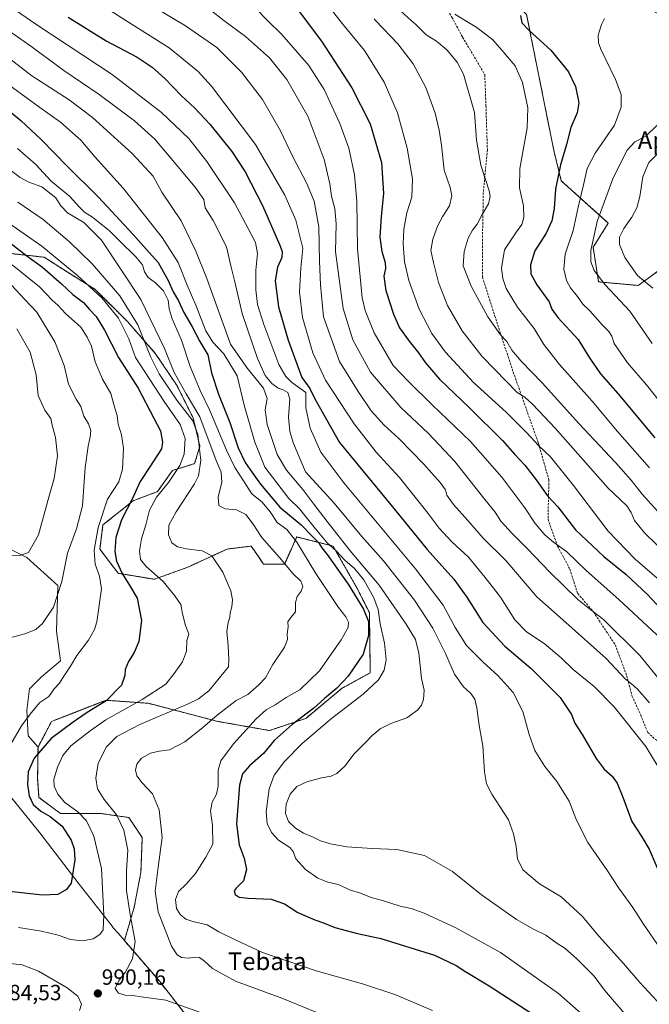
# Model space of a CAD drawing. Units: metres. Extents: x 593457 to 596893, y 4754516 to 4756876.
# Drawn here: x 594025 to 594311, y 4755055 to 4755502 of the extents above; entities that cross this region are included whole.
import ezdxf
from ezdxf.enums import TextEntityAlignment as Align

# ---------------------------------------------------------------- set-up
doc = ezdxf.new("R2010")
doc.units = ezdxf.units.M
doc.header["$MEASUREMENT"] = 0
doc.linetypes.add('TRAZOS', pattern=[0.75, 0.5, -0.25])
doc.linetypes.add('TRAZOSX2', pattern=[1.5, 1, -0.5])
for name, color, linetype, lineweight in [('Arbolado forestal', 92, 'TRAZOS', 0), ('Arbolado forestal CxS', 92, 'Continuous', 0), ('Carátula', 7, 'Continuous', 5), ('Curva de nivel maestra', 36, 'Continuous', 30), ('Curva de nivel normal', 36, 'Continuous', 0), ('Entidad de ámbito territorial', 19, 'Continuous', 0), ('Entidad de ámbito territorial CxS', 92, 'Continuous', 0), ('Municipio', 9, 'Continuous', 13), ('Municipio CxS', 142, 'Continuous', 0), ('Pastizal CxS', 92, 'Continuous', 0), ('Prado', 92, 'Continuous', 0), ('Prado CxS', 92, 'Continuous', 0), ('Punto de cota en terreno', 7, 'Continuous', 0), ('Rótulo de punto de cota en terreno', 19, 'Continuous', 0), ('Senda', 19, 'TRAZOSX2', 0), ('Texto cartográfico', 19, 'Continuous', 0)]:
    doc.layers.add(name, color=color, linetype=linetype, lineweight=lineweight)
doc.styles.add('Arial', font='txt', dxfattribs={"height": 0.2})

# ---------------------------------------------------------------- blocks, each defined once
blk = doc.blocks.new('*U150')
at = {"layer": 'Arbolado forestal CxS', "color": 92, "linetype": 'Continuous', "lineweight": 0}
for points in [[(594323.81, 4755500.17, 889.73), (594299.84, 4755512.27, 895.67), (594290.23, 4755515.16, 896.96), (594277.99, 4755518.83, 898.11), (594274.36, 4755518.4, 898.28), (594268.7, 4755517.73, 898.56), (594245.22, 4755514.46, 900.68), (594255.14, 4755504.29, 899.31), (594267.5, 4755442.48, 901.1), (594270.89, 4755428.7, 899.05), (594292.22, 4755409.52, 887.33), (594285.35, 4755398.53, 889.35), (594287.82, 4755382.82, 890.12), (594305.85, 4755381.18, 885.71), (594309.58, 4755383.92, 884.25), (594322.23, 4755393.2, 879.74)], [(594108.27, 4755039.92, 991.79), (594088.82, 4755064.89, 988.48), (594072.63, 4755083.63, 991.97), (594077.08, 4755098.77, 988.85), (594080.13, 4755114.59, 986.86), (594080.74, 4755130.42, 987.2), (594074.65, 4755139.55, 988.53), (594061.87, 4755141.38, 991.71), (594043.6, 4755141.38, 997.32), (594033.86, 4755148.68, 998.22), (594033.26, 4755157.21, 997.72), (594033.44, 4755171.5, 1000.36), (594039.57, 4755183.17, 1002.33), (594051.79, 4755187.92, 1000.84), (594061.53, 4755191.71, 1000.24), (594064.3, 4755192.79, 1000.12), (594083.52, 4755191.41, 993.1), (594115.11, 4755183.17, 983.77), (594138.46, 4755179.05, 976.59), (594154.94, 4755184.55, 973.88), (594171.42, 4755198.28, 973.84), (594184.23, 4755205.3, 971.79), (594183.79, 4755232.62, 973.49), (594178.29, 4755243.6, 973.06), (594167.31, 4755262.83, 968.7), (594150.82, 4755266.95, 979.55), (594149.7, 4755264.42, 980.46), (594148.43, 4755261.57, 981.51), (594145.33, 4755254.59, 984.69), (594135.72, 4755254.59, 987.35), (594133.43, 4755258.02, 987.52), (594130.22, 4755262.83, 986.96), (594119.23, 4755261.46, 988.74), (594101.38, 4755253.22, 992.81), (594086.27, 4755247.72, 995.59), (594069.79, 4755250.47, 1000.64), (594061.55, 4755261.46, 1003.79), (594062.92, 4755272.45, 1003.63), (594076.66, 4755283.43, 998.87), (594087.65, 4755287.55, 995.17), (594094.51, 4755297.17, 995.61), (594104.48, 4755300.26, 991.61), (594106.92, 4755308.17, 989.74), (594103.87, 4755320.96, 988.41), (594096.57, 4755335.57, 986.14), (594086.83, 4755350.18, 987.7), (594074.05, 4755364.79, 992.71), (594059.44, 4755379.4, 994.21), (594046.65, 4755387.31, 996.17), (594036.3, 4755394.01, 997.17), (594019.87, 4755395.83, 1002.66)]]:
    blk.add_polyline3d(points, dxfattribs=at)
blk = doc.blocks.new('*U239')
at = {"layer": 'Curva de nivel maestra', "color": 36, "linetype": 'Continuous', "lineweight": 30}
blk.add_polyline3d([(594014.28, 4755465.31, 975), (594025.69, 4755456.16, 975), (594034.91, 4755447.42, 975), (594046.75, 4755435.18, 975), (594060.68, 4755421.45, 975), (594076.68, 4755404.38, 975), (594082.71, 4755397.52, 975), (594087.93, 4755391.67, 975), (594092.51, 4755383.4, 975), (594094.76, 4755378.29, 975), (594097.22, 4755374.16, 975), (594099.64, 4755368.9, 975), (594103.18, 4755362.68, 975), (594106.88, 4755355.7, 975), (594110.44, 4755349.74, 975), (594112.18, 4755341.5, 975), (594115.38, 4755331.75, 975), (594120.55, 4755319, 975), (594124.21, 4755307.49, 975), (594127.4, 4755300.79, 975), (594130.69, 4755296.29, 975), (594134.36, 4755290.9, 975), (594143.13, 4755280.44, 975), (594152.89, 4755272.42, 975), (594158.2, 4755267.06, 975), (594160.71, 4755264.41, 975), (594162.27, 4755261.97, 975), (594164.71, 4755259, 975), (594174.25, 4755245.55, 975), (594181.08, 4755234.11, 975), (594183.34, 4755228.53, 975), (594183.48, 4755222.23, 975), (594181.01, 4755213.77, 975), (594174.15, 4755203.77, 975), (594169, 4755198.23, 975), (594163.49, 4755193.6, 975), (594158.56, 4755189.25, 975), (594148.7, 4755181.78, 975), (594140.68, 4755174.54, 975), (594135.79, 4755168.57, 975), (594129.37, 4755163, 975), (594126.24, 4755159.35, 975), (594124.84, 4755154.31, 975), (594123.54, 4755136.75, 975), (594124.68, 4755127.2, 975), (594126.99, 4755121.07, 975), (594127.99, 4755115.92, 975), (594126.73, 4755110.81, 975), (594123.42, 4755107.53, 975), (594122.38, 4755106.21, 975), (594122.84, 4755104.56, 975), (594124.7, 4755103.33, 975), (594128.78, 4755102.87, 975), (594139.29, 4755102.39, 975), (594145.36, 4755100.38, 975), (594151.38, 4755096.42, 975), (594159.03, 4755093.01, 975), (594162.98, 4755091.69, 975), (594168.07, 4755089.65, 975), (594178.48, 4755086.91, 975), (594189.02, 4755084.59, 975), (594213.42, 4755077.1, 975), (594223.19, 4755072.37, 975), (594227.06, 4755069.76, 975), (594238.22, 4755063.03, 975), (594263.18, 4755046.96, 975)], dxfattribs=at)
blk = doc.blocks.new('*U241')
at = {"layer": 'Curva de nivel maestra', "color": 36, "linetype": 'Continuous', "lineweight": 30}
blk.add_polyline3d([(594021.03, 4755400.42, 1000), (594028.4, 4755394.67, 1000), (594035.51, 4755389.49, 1000), (594044.17, 4755381.97, 1000), (594049.18, 4755377.09, 1000), (594054.05, 4755373.48, 1000), (594056.8, 4755370.32, 1000), (594059.79, 4755367.07, 1000), (594063.67, 4755360.94, 1000), (594069.95, 4755348.53, 1000), (594078.89, 4755334.48, 1000), (594085.96, 4755320.87, 1000), (594089.06, 4755315.16, 1000), (594089.95, 4755310.01, 1000), (594089.51, 4755306.99, 1000), (594084.23, 4755298.83, 1000), (594079.73, 4755292.11, 1000), (594076.15, 4755284.11, 1000), (594071.38, 4755274.77, 1000), (594068.79, 4755266.67, 1000), (594068.3, 4755260.38, 1000), (594069.11, 4755256.02, 1000), (594071.66, 4755250.44, 1000), (594075.12, 4755244.77, 1000), (594078.42, 4755239.17, 1000), (594080.38, 4755229.03, 1000), (594079.21, 4755219.5, 1000), (594077.1, 4755214.44, 1000), (594074.52, 4755210.44, 1000), (594072.95, 4755206.77, 1000), (594072.83, 4755204.11, 1000), (594071.26, 4755199.7, 1000), (594064.36, 4755192.58, 1000), (594055.74, 4755187.21, 1000), (594049.41, 4755182.87, 1000), (594039.41, 4755175.44, 1000), (594031.74, 4755166.48, 1000), (594029.02, 4755160.31, 1000), (594028.67, 4755154.54, 1000), (594029.44, 4755149.35, 1000), (594031.18, 4755145.47, 1000), (594034.74, 4755142.36, 1000), (594039.03, 4755140, 1000), (594044.34, 4755135.64, 1000), (594048.51, 4755129.28, 1000), (594049.92, 4755125.27, 1000), (594050.16, 4755120.38, 1000), (594048.48, 4755109.67, 1000), (594046.41, 4755106.83, 1000), (594042.41, 4755104.62, 1000), (594035.41, 4755104.21, 1000), (594020.57, 4755106, 1000)], dxfattribs=at)
blk = doc.blocks.new('5PATER')
at = {"layer": 'Carátula', "linetype": 'Continuous', "lineweight": 5}
h = blk.add_hatch(color=250, dxfattribs=at)
edge = h.paths.add_edge_path()
edge.add_ellipse((0, 0.01), major_axis=(-1.33, -1.34), ratio=0.999422, start_angle=0, end_angle=360)

msp = doc.modelspace()

# ---------------------------------------------------------------- linework, layer by layer
at = {"layer": 'Arbolado forestal', "color": 92, "linetype": 'TRAZOS', "lineweight": 0}
for points in [[(594255.14, 4755504.29, 899.31), (594267.5, 4755442.48, 901.1), (594270.89, 4755428.7, 899.05), (594292.22, 4755409.52, 887.33), (594285.35, 4755398.53, 889.35), (594287.82, 4755382.82, 890.12), (594305.84, 4755381.18, 885.71), (594309.58, 4755383.92, 884.25), (594322.23, 4755393.2, 879.74)], [(594033.44, 4755171.5, 1000.36), (594039.57, 4755183.17, 1002.33), (594051.79, 4755187.93, 1000.84), (594061.52, 4755191.71, 1000.24), (594064.3, 4755192.79, 1000.12), (594083.52, 4755191.41, 993.1), (594115.11, 4755183.17, 983.77), (594138.46, 4755179.05, 976.59), (594154.94, 4755184.55, 973.88), (594171.42, 4755198.28, 973.84), (594184.23, 4755205.3, 971.79), (594183.79, 4755232.62, 973.49), (594178.29, 4755243.6, 973.06), (594167.31, 4755262.83, 968.7), (594150.82, 4755266.95, 979.55), (594149.7, 4755264.42, 980.46), (594148.43, 4755261.57, 981.51), (594145.33, 4755254.59, 984.69), (594135.72, 4755254.59, 987.35), (594133.43, 4755258.02, 987.52), (594130.22, 4755262.83, 986.96), (594119.23, 4755261.46, 988.74), (594101.38, 4755253.22, 992.81), (594086.27, 4755247.72, 995.59), (594069.79, 4755250.47, 1000.64), (594061.55, 4755261.46, 1003.79), (594062.92, 4755272.45, 1003.63), (594076.66, 4755283.43, 998.87), (594087.64, 4755287.55, 995.17), (594094.51, 4755297.17, 995.61), (594104.48, 4755300.26, 991.61), (594106.92, 4755308.17, 989.74), (594103.87, 4755320.96, 988.41), (594096.57, 4755335.57, 986.14), (594086.83, 4755350.18, 987.7), (594074.05, 4755364.79, 992.71), (594059.43, 4755379.4, 994.21), (594046.65, 4755387.31, 996.17), (594036.3, 4755394.01, 997.17), (594019.87, 4755395.83, 1002.66)], [(594159.64, 4754979.02, 1006.82), (594142.34, 4754998.03, 1005.45), (594134.31, 4755008.6, 1001.57), (594125.35, 4755020.37, 996.64), (594108.27, 4755039.92, 991.79), (594088.82, 4755064.89, 988.48), (594072.63, 4755083.63, 991.97), (594077.08, 4755098.77, 988.85), (594080.13, 4755114.59, 986.86), (594080.74, 4755130.42, 987.2), (594074.65, 4755139.55, 988.53), (594061.87, 4755141.38, 991.71), (594043.6, 4755141.38, 997.32), (594033.86, 4755148.68, 998.22), (594033.26, 4755157.21, 997.72), (594033.44, 4755171.5, 1000.36)]]:
    msp.add_polyline3d(points, dxfattribs=at)
at = {"layer": 'Curva de nivel maestra', "color": 36, "linetype": 'Continuous', "lineweight": 30}
for points in [[(594047.13, 4755503.06, 950), (594064.3, 4755492.34, 950), (594078.51, 4755484.8, 950), (594085.25, 4755480.31, 950), (594090.94, 4755475.16, 950), (594098.55, 4755467.31, 950), (594104.51, 4755461.81, 950), (594111.41, 4755454.44, 950), (594121.38, 4755442.08, 950), (594127.45, 4755432.77, 950), (594135.26, 4755417.44, 950), (594143.09, 4755399.74, 950), (594144.17, 4755396.67, 950), (594144.12, 4755393.82, 950), (594142.09, 4755389.47, 950), (594141.04, 4755383.29, 950), (594142.53, 4755371.44, 950), (594146.97, 4755356.37, 950), (594153.2, 4755339.46, 950), (594156.82, 4755334.42, 950), (594159.12, 4755329.71, 950), (594170.21, 4755309.91, 950), (594195.67, 4755279.04, 950), (594210.04, 4755261.28, 950), (594222.06, 4755247.72, 950), (594228.05, 4755239.64, 950), (594235.26, 4755228.19, 950), (594245.34, 4755217.34, 950), (594257.17, 4755207.19, 950), (594270.43, 4755193.99, 950), (594275.56, 4755186.29, 950), (594277.04, 4755182.4, 950), (594280.3, 4755177.18, 950), (594286.69, 4755166.4, 950), (594290.31, 4755161.51, 950), (594293.95, 4755158.32, 950), (594296.18, 4755155.22, 950), (594298.83, 4755148.86, 950), (594302.94, 4755137.8, 950), (594307.4, 4755130.74, 950), (594310.71, 4755125.23, 950), (594314.92, 4755115.6, 950)], [(594151.07, 4755506.87, 925), (594162.06, 4755492.14, 925), (594175.86, 4755471, 925), (594184.12, 4755454.62, 925), (594189.31, 4755437.01, 925), (594190.23, 4755422.93, 925), (594189.1, 4755412.54, 925), (594188.58, 4755403.14, 925), (594189.47, 4755396.54, 925), (594191.01, 4755391.62, 925), (594191.12, 4755388.82, 925), (594190.41, 4755385.44, 925), (594191.26, 4755378.9, 925), (594194.69, 4755368.08, 925), (594197.52, 4755361.95, 925), (594201.8, 4755355.82, 925), (594206.1, 4755350.62, 925), (594209.26, 4755346, 925), (594215.59, 4755338.61, 925), (594229.29, 4755325.6, 925), (594244.22, 4755310.78, 925), (594249.82, 4755304.35, 925), (594254.29, 4755299.53, 925), (594259.54, 4755292.91, 925), (594264.68, 4755285.66, 925), (594269.33, 4755280.61, 925), (594277.36, 4755270.14, 925), (594290.18, 4755258.11, 925), (594300.35, 4755249.87, 925), (594310.06, 4755240.88, 925), (594317.61, 4755232.73, 925)], [(594252.43, 4755503.84, 900), (594253.04, 4755500.5, 900), (594256.34, 4755497.02, 900), (594266.15, 4755488.11, 900), (594274.22, 4755478.14, 900), (594277.34, 4755471.62, 900), (594278.83, 4755464.09, 900), (594278.11, 4755459.58, 900), (594275.22, 4755452.99, 900), (594273.33, 4755445.18, 900), (594270.55, 4755435.93, 900), (594268.26, 4755424.96, 900), (594267.68, 4755416.2, 900), (594266.61, 4755410.5, 900), (594263.96, 4755404.91, 900), (594258.96, 4755396.93, 900), (594256.97, 4755390.61, 900), (594257.12, 4755386.4, 900), (594259.82, 4755381.44, 900), (594265.35, 4755373.77, 900), (594266.58, 4755370.44, 900), (594269.38, 4755366.67, 900), (594278.54, 4755356.69, 900), (594283.69, 4755348.36, 900), (594288.76, 4755341.04, 900), (594296.49, 4755332.08, 900), (594313.37, 4755311.93, 900)]]:
    msp.add_polyline3d(points, dxfattribs=at)
at = {"layer": 'Curva de nivel normal', "color": 36, "linetype": 'Continuous', "lineweight": 0}
for points in [[(594158.38, 4755516.99, 920), (594170.36, 4755501.57, 920), (594171.61, 4755499.95, 920), (594181.61, 4755487.89, 920), (594190.45, 4755473.48, 920), (594196.54, 4755459.6, 920), (594200.95, 4755443.47, 920), (594203.34, 4755429.65, 920), (594203.03, 4755421.23, 920), (594200.87, 4755414.22, 920), (594199.37, 4755406.8, 920), (594199.07, 4755400.03, 920), (594199.82, 4755391.86, 920), (594201.68, 4755383.38, 920), (594206.4, 4755370.47, 920), (594212.18, 4755359.36, 920), (594218.38, 4755350.88, 920), (594231.13, 4755337.19, 920), (594245.84, 4755323.63, 920), (594255.3, 4755314.26, 920), (594260.69, 4755308.4, 920), (594266.06, 4755303.31, 920), (594276.44, 4755290.29, 920), (594292.23, 4755269.55, 920), (594304.38, 4755256.81, 920), (594315.39, 4755247.35, 920)], [(594076.88, 4755513.37, 940), (594096.23, 4755501.57, 940), (594100.35, 4755499.05, 940), (594114.58, 4755489.28, 940), (594125.81, 4755478.06, 940), (594135.34, 4755465.69, 940), (594143.44, 4755451.41, 940), (594149.08, 4755439.64, 940), (594155.34, 4755427.74, 940), (594158.77, 4755419.52, 940), (594160.8, 4755407.77, 940), (594161.19, 4755392.19, 940), (594161.58, 4755381.54, 940), (594162.98, 4755367.01, 940), (594170.21, 4755346.6, 940), (594176.06, 4755337.43, 940), (594178.78, 4755332.99, 940), (594184.58, 4755324.3, 940), (594190.57, 4755317.73, 940), (594197.18, 4755311.7, 940), (594208.43, 4755300.13, 940), (594215.96, 4755291.66, 940), (594218.29, 4755288.32, 940), (594219.03, 4755286.01, 940), (594221.96, 4755281.75, 940), (594228.45, 4755274.43, 940), (594235.4, 4755266.45, 940), (594245.78, 4755256.3, 940), (594259.75, 4755239.71, 940), (594272.94, 4755228.12, 940), (594291.24, 4755211.73, 940), (594299.95, 4755202.46, 940), (594302.78, 4755200.3, 940), (594305.32, 4755198.03, 940), (594310.86, 4755191.56, 940)], [(594015.23, 4755511.87, 955), (594030, 4755501.57, 955), (594032.88, 4755499.56, 955), (594067.11, 4755476.93, 955), (594089.55, 4755459.74, 955), (594101.95, 4755447.86, 955), (594110.11, 4755437.48, 955), (594122.56, 4755418.66, 955), (594128.74, 4755407.05, 955), (594132.1, 4755400.65, 955), (594133.1, 4755395.74, 955), (594132.22, 4755388.11, 955), (594132.32, 4755379.13, 955), (594133.06, 4755372.5, 955), (594135.84, 4755363.4, 955), (594142.79, 4755345.35, 955), (594145.96, 4755339.77, 955), (594148.5, 4755337.25, 955), (594154.94, 4755332.64, 955), (594154.97, 4755325.68, 955), (594156.98, 4755316.37, 955), (594161.74, 4755305.46, 955), (594172.15, 4755291.61, 955), (594204.76, 4755252.42, 955), (594217.26, 4755235.94, 955), (594222.77, 4755225.79, 955), (594227.88, 4755217.66, 955), (594235.4, 4755210.06, 955), (594242.29, 4755203.85, 955), (594249.02, 4755196.38, 955), (594253.38, 4755187.72, 955), (594256.26, 4755177.21, 955), (594258.88, 4755170.05, 955), (594263.36, 4755162.78, 955), (594268.92, 4755155.87, 955), (594274.41, 4755146.97, 955), (594277.54, 4755139.15, 955), (594279.71, 4755134.44, 955), (594282.94, 4755128.25, 955), (594291.91, 4755115.35, 955), (594296.98, 4755107.49, 955), (594303.3, 4755098.73, 955), (594308.22, 4755091.05, 955), (594315.94, 4755079.92, 955)], [(594194.46, 4755509.12, 910), (594202.79, 4755501.57, 910), (594204.84, 4755499.71, 910), (594209.61, 4755495, 910), (594214.22, 4755492.2, 910), (594218.99, 4755488.2, 910), (594223.68, 4755482.67, 910), (594226.57, 4755477.22, 910), (594231.54, 4755459.71, 910), (594232.39, 4755447.11, 910), (594234.32, 4755435.77, 910), (594238.18, 4755424.11, 910), (594238.6, 4755421.59, 910), (594237.83, 4755418.24, 910), (594234.99, 4755413.34, 910), (594232.7, 4755409.03, 910), (594230.57, 4755406.26, 910), (594228.67, 4755402.62, 910), (594226.77, 4755396.57, 910), (594226.35, 4755390.13, 910), (594229.96, 4755380.84, 910), (594237.51, 4755366.87, 910), (594243.38, 4755358.75, 910), (594246.11, 4755355.81, 910), (594248.5, 4755351.87, 910), (594252.68, 4755346.81, 910), (594262.22, 4755336.98, 910), (594278.8, 4755318.43, 910), (594295.44, 4755300.77, 910), (594302.58, 4755292.77, 910), (594307.64, 4755286.34, 910), (594317.46, 4755275.49, 910)], [(594066.2, 4755506.06, 945), (594073.28, 4755501.57, 945), (594092.89, 4755489.11, 945), (594106.09, 4755478.34, 945), (594112.22, 4755471.77, 945), (594132.14, 4755445.21, 945), (594145.52, 4755422.18, 945), (594150.42, 4755410.88, 945), (594153.61, 4755398.08, 945), (594152.71, 4755389.08, 945), (594152.05, 4755378.12, 945), (594153.46, 4755366.62, 945), (594158.16, 4755350.55, 945), (594163.85, 4755338.22, 945), (594176.86, 4755318.37, 945), (594186.9, 4755305.5, 945), (594197.42, 4755293.93, 945), (594210.46, 4755277.68, 945), (594215.49, 4755270.95, 945), (594221.28, 4755264.82, 945), (594228.82, 4755257.77, 945), (594236.35, 4755248.59, 945), (594243.37, 4755239.63, 945), (594249.74, 4755229.32, 945), (594255.15, 4755223.85, 945), (594263.16, 4755218.53, 945), (594270.77, 4755212.01, 945), (594276.24, 4755206.76, 945), (594285.78, 4755199.01, 945), (594294.85, 4755189.78, 945), (594309.23, 4755171.77, 945), (594317.48, 4755158.32, 945)], [(594111.49, 4755506.31, 935), (594117.8, 4755501.57, 935), (594127.57, 4755494.21, 935), (594138.42, 4755484.64, 935), (594146.34, 4755474.79, 935), (594156.01, 4755457.77, 935), (594163.26, 4755438.44, 935), (594165.88, 4755427.37, 935), (594166.64, 4755421.77, 935), (594168.15, 4755416.18, 935), (594168.81, 4755409.18, 935), (594168.4, 4755396.54, 935), (594169.97, 4755385.28, 935), (594171.95, 4755370.77, 935), (594176.31, 4755356.44, 935), (594184.27, 4755341.79, 935), (594198.01, 4755325.75, 935), (594210.51, 4755314.12, 935), (594222.57, 4755301.26, 935), (594236.22, 4755284, 935), (594240.88, 4755278.22, 935), (594243.53, 4755274.13, 935), (594248.54, 4755268.47, 935), (594255.45, 4755261.75, 935), (594265.74, 4755250.9, 935), (594278.35, 4755238.58, 935), (594282.94, 4755234.98, 935), (594289.98, 4755229.55, 935), (594306.57, 4755213.16, 935), (594316.74, 4755200.7, 935)], [(594132.55, 4755506.67, 930), (594137.63, 4755501.57, 930), (594144.07, 4755495.1, 930), (594156.38, 4755481.04, 930), (594163.36, 4755470.24, 930), (594170.41, 4755454.78, 930), (594174.44, 4755443.54, 930), (594177.06, 4755431.38, 930), (594178.15, 4755419.42, 930), (594178.49, 4755397.86, 930), (594180.61, 4755375.6, 930), (594181.95, 4755369.86, 930), (594185.95, 4755359.67, 930), (594194.56, 4755344.79, 930), (594201.53, 4755337.5, 930), (594212.26, 4755327.02, 930), (594229.63, 4755310.3, 930), (594243.96, 4755294.07, 930), (594254.28, 4755280.16, 930), (594259.06, 4755273.11, 930), (594263.46, 4755267.95, 930), (594267.36, 4755264.56, 930), (594273.29, 4755260.35, 930), (594282.16, 4755251.7, 930), (594296.98, 4755238.51, 930), (594318.67, 4755218.37, 930)], [(594222.52, 4755504.44, 905), (594227.34, 4755501.57, 905), (594232.64, 4755498.41, 905), (594239.82, 4755492.71, 905), (594243.95, 4755487.98, 905), (594249.96, 4755481, 905), (594253.3, 4755473.34, 905), (594255.68, 4755461.81, 905), (594255.34, 4755452.74, 905), (594252.02, 4755434.35, 905), (594251.87, 4755425.5, 905), (594253.68, 4755417.31, 905), (594253.86, 4755411.99, 905), (594253, 4755408.89, 905), (594250.6, 4755405.5, 905), (594245.19, 4755397.43, 905), (594243.71, 4755389.04, 905), (594244.3, 4755384.42, 905), (594245.91, 4755379.83, 905), (594250.96, 4755371.33, 905), (594258.57, 4755361.6, 905), (594263.04, 4755354.4, 905), (594270.13, 4755345.26, 905), (594284.92, 4755328.65, 905), (594296.38, 4755314.84, 905), (594310.93, 4755298.3, 905)], [(594013.87, 4755501.24, 960), (594030.18, 4755489.88, 960), (594045.13, 4755478.81, 960), (594061.18, 4755467.88, 960), (594077.2, 4755455.89, 960), (594086.5, 4755447.62, 960), (594092.9, 4755439.94, 960), (594104.81, 4755425.8, 960), (594108.68, 4755420.2, 960), (594109.34, 4755416.44, 960), (594112.86, 4755410.67, 960), (594118.92, 4755398.74, 960), (594121.14, 4755389.5, 960), (594122.82, 4755382.82, 960), (594126.02, 4755368.44, 960), (594133, 4755348.06, 960), (594136.59, 4755340.23, 960), (594139.58, 4755336.7, 960), (594142.46, 4755334.6, 960), (594144.76, 4755333.81, 960), (594146.79, 4755332.52, 960), (594147.66, 4755329.48, 960), (594147.07, 4755321.38, 960), (594147.72, 4755314.85, 960), (594149.38, 4755309.4, 960), (594154.88, 4755296.58, 960), (594167.85, 4755282.38, 960), (594180.46, 4755267.16, 960), (594190.29, 4755256.06, 960), (594204.27, 4755238.32, 960), (594212.62, 4755225.52, 960), (594218.34, 4755214.01, 960), (594222.44, 4755204.66, 960), (594226.49, 4755198.86, 960), (594229.86, 4755195.89, 960), (594231.59, 4755193.3, 960), (594232.62, 4755189.37, 960), (594233.65, 4755181.36, 960), (594235.28, 4755172.11, 960), (594236.08, 4755160.24, 960), (594236.89, 4755154.77, 960), (594239.43, 4755150.11, 960), (594246.94, 4755138.44, 960), (594249.23, 4755132.11, 960), (594250.46, 4755126.44, 960), (594251.05, 4755120.77, 960), (594253.5, 4755115.85, 960), (594261.01, 4755109.43, 960), (594270.82, 4755103.52, 960), (594280.41, 4755094.78, 960), (594288.15, 4755085.44, 960), (594299.19, 4755073.22, 960), (594306.59, 4755064.58, 960), (594314.4, 4755056.07, 960)], [(594185.94, 4755502.31, 915), (594186.64, 4755501.57, 915), (594196.66, 4755490.87, 915), (594203.72, 4755481.8, 915), (594209.39, 4755471.03, 915), (594213.64, 4755459.41, 915), (594215.55, 4755451.73, 915), (594216.51, 4755444.93, 915), (594217.81, 4755433.48, 915), (594220.47, 4755425.62, 915), (594221.26, 4755421.96, 915), (594220.19, 4755417.34, 915), (594217.07, 4755412.65, 915), (594214.68, 4755408.06, 915), (594212.57, 4755402.27, 915), (594211.74, 4755397.11, 915), (594212.96, 4755391.66, 915), (594215.12, 4755382.49, 915), (594219.3, 4755372.16, 915), (594225.97, 4755360.63, 915), (594234.83, 4755349.02, 915), (594246.12, 4755337.48, 915), (594250.91, 4755332.63, 915), (594254.41, 4755330.5, 915), (594257.96, 4755327.14, 915), (594268.18, 4755316.44, 915), (594292.16, 4755289.1, 915), (594300.68, 4755281.04, 915), (594302.59, 4755278.12, 915), (594304.08, 4755274.44, 915), (594308.65, 4755268.85, 915), (594319.85, 4755257.89, 915)], [(594290.58, 4755502.45, 895), (594290.09, 4755501.57, 895), (594289.1, 4755499.77, 895), (594287.56, 4755494.86, 895), (594287.72, 4755491.39, 895), (594288.84, 4755488.45, 895), (594295.49, 4755474.79, 895), (594298.08, 4755467.85, 895), (594298.02, 4755462.22, 895), (594294.99, 4755453.96, 895), (594286.32, 4755441.22, 895), (594282.57, 4755434.26, 895), (594281.2, 4755427.44, 895), (594278.56, 4755416.77, 895), (594276.36, 4755406.11, 895), (594272.68, 4755395.44, 895), (594271.99, 4755388.53, 895), (594273.24, 4755383.44, 895), (594275.04, 4755380.08, 895), (594278.2, 4755376.24, 895), (594280.73, 4755372.76, 895), (594283.9, 4755369.6, 895), (594289.54, 4755363.22, 895), (594292.53, 4755360.3, 895), (594293.8, 4755358.09, 895), (594294.87, 4755354.79, 895), (594300.99, 4755346.05, 895), (594309.55, 4755336.12, 895), (594325.18, 4755316.34, 895)], [(594008.4, 4755493.49, 965), (594030.65, 4755476.46, 965), (594047.56, 4755465.44, 965), (594058.15, 4755457.51, 965), (594076.14, 4755441.05, 965), (594085.66, 4755430.8, 965), (594089.64, 4755423.62, 965), (594098.33, 4755410.57, 965), (594105.09, 4755396.74, 965), (594110.08, 4755384.31, 965), (594120.78, 4755354.48, 965), (594128.49, 4755343.53, 965), (594135.73, 4755334.59, 965), (594137.45, 4755329.87, 965), (594136.59, 4755324.77, 965), (594137.47, 4755318, 965), (594142.04, 4755304.37, 965), (594146.15, 4755297.27, 965), (594153.67, 4755288.48, 965), (594158.56, 4755281.79, 965), (594164.67, 4755274.05, 965), (594175.11, 4755260.65, 965), (594188.18, 4755245.09, 965), (594200.5, 4755227.33, 965), (594204.67, 4755220.37, 965), (594206.24, 4755214.17, 965), (594207.43, 4755202.7, 965), (594208.67, 4755197.42, 965), (594208.43, 4755193.07, 965), (594207.45, 4755190.62, 965), (594205.69, 4755188.35, 965), (594200.76, 4755184.84, 965), (594193.49, 4755182.29, 965), (594188.7, 4755179.76, 965), (594184.91, 4755176.69, 965), (594182.27, 4755173.77, 965), (594176.94, 4755168.44, 965), (594172.71, 4755162.89, 965), (594169.08, 4755159.52, 965), (594166.41, 4755158.28, 965), (594162.07, 4755157.55, 965), (594155.41, 4755155.74, 965), (594150.9, 4755153.62, 965), (594147.85, 4755150.18, 965), (594146.01, 4755145.55, 965), (594145.79, 4755141.37, 965), (594147.14, 4755137.75, 965), (594150.24, 4755134.65, 965), (594153.88, 4755132.45, 965), (594158.29, 4755130.56, 965), (594161.57, 4755128.95, 965), (594166.18, 4755127.55, 965), (594173.59, 4755126.29, 965), (594185.07, 4755125.43, 965), (594196.3, 4755125, 965), (594208.88, 4755122.22, 965), (594221.46, 4755115.07, 965), (594234.66, 4755104.4, 965), (594241.73, 4755099.45, 965), (594250.52, 4755093.22, 965), (594258.27, 4755088.77, 965), (594263.85, 4755086.1, 965), (594268.45, 4755082.74, 965), (594272.62, 4755080.02, 965), (594277.84, 4755075.54, 965), (594285.74, 4755067.44, 965), (594290.43, 4755061.13, 965), (594300.6, 4755049.3, 965)], [(594015.52, 4755475.7, 970), (594034.26, 4755461.99, 970), (594043.61, 4755455.32, 970), (594052.91, 4755447.1, 970), (594059.43, 4755439.4, 970), (594072.13, 4755425.44, 970), (594089.77, 4755403.01, 970), (594097.1, 4755391.59, 970), (594101.14, 4755381.32, 970), (594105.07, 4755372.31, 970), (594109.64, 4755360.55, 970), (594112.7, 4755355.48, 970), (594117.77, 4755350.14, 970), (594123.75, 4755340.16, 970), (594127.04, 4755326.83, 970), (594131.9, 4755310.04, 970), (594136.41, 4755298.61, 970), (594147.21, 4755284.44, 970), (594152.09, 4755279.79, 970), (594159.31, 4755270.68, 970), (594164.64, 4755264.34, 970), (594168.82, 4755260.52, 970), (594172.74, 4755256.44, 970), (594177.06, 4755252.7, 970), (594181.35, 4755247.49, 970), (594185.89, 4755239.33, 970), (594187.78, 4755234.02, 970), (594188.74, 4755227.52, 970), (594190.71, 4755218.71, 970), (594191.46, 4755211.11, 970), (594190.48, 4755206.44, 970), (594187.93, 4755202.12, 970), (594180.94, 4755195.51, 970), (594166.57, 4755184.46, 970), (594153.3, 4755173.14, 970), (594145.22, 4755164.91, 970), (594140.62, 4755158.75, 970), (594138.38, 4755152.51, 970), (594137.03, 4755142.06, 970), (594137.49, 4755136.76, 970), (594139.38, 4755132.7, 970), (594142.55, 4755129.32, 970), (594147.69, 4755125.96, 970), (594149.29, 4755124.08, 970), (594150.38, 4755120.83, 970), (594154.87, 4755115.86, 970), (594160.41, 4755112, 970), (594164.91, 4755110.25, 970), (594169.75, 4755109.07, 970), (594174.74, 4755106.77, 970), (594179.72, 4755105.18, 970), (594184.57, 4755103.28, 970), (594189.74, 4755101.81, 970), (594197.74, 4755099.24, 970), (594202.74, 4755098.17, 970), (594208.74, 4755096.04, 970), (594223.1, 4755089.46, 970), (594243.3, 4755078.23, 970), (594269.67, 4755059.64, 970), (594287.52, 4755043.9, 970)], [(594318.74, 4755458.21, 890), (594309.2, 4755448.93, 890), (594304.25, 4755446.39, 890), (594300.73, 4755442.66, 890), (594294.42, 4755430.01, 890), (594287.16, 4755410.18, 890), (594284.26, 4755397.06, 890), (594284.32, 4755391.92, 890), (594285.82, 4755388.02, 890), (594290.75, 4755381.44, 890), (594301.93, 4755369.44, 890), (594312.14, 4755354.77, 890)], [(594024.1, 4755443.45, 980), (594032.46, 4755436.12, 980), (594039.44, 4755428.6, 980), (594047.68, 4755421.69, 980), (594052.12, 4755416.9, 980), (594054.61, 4755414.54, 980), (594058.16, 4755412.16, 980), (594065.85, 4755406.04, 980), (594070.39, 4755401.43, 980), (594077.82, 4755394.18, 980), (594080.79, 4755390.49, 980), (594081.75, 4755387.45, 980), (594083.46, 4755384.87, 980), (594086.8, 4755382.39, 980), (594090.44, 4755378.74, 980), (594092.52, 4755374.5, 980), (594092.93, 4755370.59, 980), (594094.34, 4755366.04, 980), (594098.48, 4755356.28, 980), (594102.5, 4755344.44, 980), (594107.02, 4755333.46, 980), (594111.44, 4755324.44, 980), (594119, 4755306.44, 980), (594122.71, 4755298.48, 980), (594126.71, 4755292.49, 980), (594130.5, 4755286.53, 980), (594135.12, 4755282.78, 980), (594138.79, 4755278.34, 980), (594141.93, 4755273.58, 980), (594146.34, 4755270.34, 980), (594150.94, 4755264.66, 980), (594159.57, 4755250.41, 980), (594169.82, 4755234.94, 980), (594173.1, 4755230.74, 980), (594174.35, 4755228.25, 980), (594174.13, 4755225.86, 980), (594171.01, 4755220.18, 980), (594161.23, 4755206.22, 980), (594152.23, 4755197.46, 980), (594146.01, 4755194.11, 980), (594141.12, 4755190.78, 980), (594137.04, 4755188.49, 980), (594132.41, 4755184.36, 980), (594122.14, 4755173.05, 980), (594116.39, 4755165.34, 980), (594115.19, 4755161.11, 980), (594115.26, 4755153.77, 980), (594114.49, 4755150.11, 980), (594112.44, 4755146.54, 980), (594111.72, 4755142.52, 980), (594112.67, 4755135.9, 980), (594112.79, 4755127.44, 980), (594109.54, 4755121.6, 980), (594104.9, 4755114.18, 980), (594100.74, 4755109.29, 980), (594097.19, 4755105.99, 980), (594095.77, 4755102.28, 980), (594096.3, 4755098.22, 980), (594098.01, 4755095.5, 980), (594100.58, 4755093.42, 980), (594103.74, 4755092.3, 980), (594110.22, 4755090.74, 980), (594115.52, 4755087.68, 980), (594121.4, 4755084.79, 980), (594135.28, 4755078.25, 980), (594159.64, 4755069.97, 980), (594180.69, 4755064.06, 980), (594195.34, 4755059.1, 980), (594212.51, 4755051.83, 980)], [(594312.49, 4755379.94, 885), (594305.46, 4755385.71, 885), (594299.68, 4755393.86, 885), (594297.38, 4755399.84, 885), (594297.38, 4755403.1, 885), (594299.22, 4755407.12, 885), (594302.84, 4755412.18, 885), (594305.25, 4755416.44, 885), (594306.6, 4755421.58, 885), (594307.96, 4755430.55, 885), (594310.58, 4755437.1, 885), (594314.85, 4755441.21, 885)], [(594018.14, 4755435.62, 985), (594025.4, 4755430.24, 985), (594029.3, 4755428.12, 985), (594035.22, 4755425.92, 985), (594041.56, 4755420.92, 985), (594043.87, 4755417.4, 985), (594046.86, 4755414.22, 985), (594054.24, 4755409.77, 985), (594062.25, 4755401.74, 985), (594080.11, 4755374.8, 985), (594090.77, 4755352.54, 985), (594095.3, 4755341.69, 985), (594100.67, 4755332.04, 985), (594106.89, 4755321.59, 985), (594114.29, 4755301.63, 985), (594116.58, 4755296.42, 985), (594116.86, 4755291.77, 985), (594115.19, 4755285.18, 985), (594115.53, 4755281.25, 985), (594118.41, 4755279.78, 985), (594123.54, 4755279.24, 985), (594127.79, 4755277.16, 985), (594131.13, 4755272.83, 985), (594135.06, 4755266.76, 985), (594143, 4755257.7, 985), (594149.16, 4755250.19, 985), (594152.66, 4755246.83, 985), (594153.65, 4755244.5, 985), (594152.81, 4755242.36, 985), (594151.02, 4755239.99, 985), (594150.36, 4755237.26, 985), (594150.35, 4755233, 985), (594148.14, 4755230.44, 985), (594146.84, 4755228.44, 985), (594146.95, 4755226.11, 985), (594146.57, 4755222.77, 985), (594146.72, 4755220.38, 985), (594145.27, 4755216.88, 985), (594139.93, 4755209.01, 985), (594136.7, 4755202.96, 985), (594133.69, 4755199.81, 985), (594128.64, 4755195.45, 985), (594123.41, 4755192.69, 985), (594114.7, 4755186.06, 985), (594108.08, 4755180.26, 985), (594100.03, 4755173.97, 985), (594093.15, 4755170.31, 985), (594088.39, 4755169.75, 985), (594084.53, 4755168.84, 985), (594080.46, 4755166.43, 985), (594078.22, 4755163.7, 985), (594077.62, 4755161.09, 985), (594078.31, 4755158.43, 985), (594080.71, 4755155.3, 985), (594085.46, 4755150.29, 985), (594088.49, 4755142.97, 985), (594089.85, 4755130.41, 985), (594087.89, 4755117.02, 985), (594086.65, 4755106.07, 985), (594087.96, 4755096.68, 985), (594094.03, 4755081.14, 985), (594096.53, 4755077.17, 985), (594098.54, 4755075.94, 985), (594101.58, 4755075.6, 985), (594104.56, 4755076.14, 985), (594106.78, 4755075.97, 985), (594109.03, 4755074.36, 985), (594112.58, 4755070.94, 985), (594123.07, 4755065.19, 985), (594144.14, 4755057.55, 985), (594159.9, 4755051.02, 985)], [(594107.16, 4755050.92, 990), (594091.37, 4755056.6, 990), (594080.31, 4755058.18, 990), (594076.41, 4755058.69, 990), (594072.92, 4755058.81, 990), (594069.97, 4755059.7, 990), (594068.52, 4755061.89, 990), (594070.3, 4755065.66, 990), (594073.05, 4755069.18, 990), (594076.34, 4755075.35, 990), (594077.49, 4755083.25, 990), (594075.42, 4755094.54, 990), (594073.66, 4755106.28, 990), (594073.63, 4755115.39, 990), (594074.14, 4755124.79, 990), (594072.38, 4755133.83, 990), (594069.05, 4755140.77, 990), (594063.47, 4755147.76, 990), (594060.45, 4755152.54, 990), (594059.63, 4755157.43, 990), (594060.78, 4755164.18, 990), (594064.48, 4755171.67, 990), (594069.2, 4755176.37, 990), (594079.61, 4755181.76, 990), (594101.62, 4755191.11, 990), (594106.24, 4755193.4, 990), (594111, 4755197.11, 990), (594116.46, 4755203.72, 990), (594119.94, 4755207.91, 990), (594120.04, 4755211.25, 990), (594119.73, 4755217.55, 990), (594119.18, 4755223.97, 990), (594119.74, 4755228.11, 990), (594120.54, 4755230.44, 990), (594120.65, 4755232.56, 990), (594121.36, 4755235.27, 990), (594121.72, 4755238.38, 990), (594120.98, 4755242.5, 990), (594117.34, 4755251.04, 990), (594112.36, 4755258.39, 990), (594108, 4755260.7, 990), (594100.82, 4755261.52, 990), (594096.74, 4755262.44, 990), (594094.23, 4755264.26, 990), (594092.6, 4755268, 990), (594092.79, 4755272.36, 990), (594096.07, 4755278.44, 990), (594104.5, 4755291.11, 990), (594106.25, 4755294.76, 990), (594107.33, 4755301.62, 990), (594106, 4755313.49, 990), (594103.64, 4755319.65, 990), (594096.49, 4755329.1, 990), (594088.44, 4755341.03, 990), (594084.52, 4755348.86, 990), (594078.74, 4755363.34, 990), (594070.5, 4755376.54, 990), (594057.97, 4755390.98, 990), (594047.72, 4755400.97, 990), (594035.75, 4755411.09, 990), (594024.25, 4755418.95, 990)], [(594024.66, 4755089.55, 995), (594035.09, 4755087.98, 995), (594042.58, 4755086.15, 995), (594048.2, 4755084.21, 995), (594053.57, 4755083.57, 995), (594058.4, 4755084.47, 995), (594061.55, 4755086.41, 995), (594062.99, 4755088.58, 995), (594063.38, 4755095.35, 995), (594062.29, 4755116.34, 995), (594058.77, 4755131.13, 995), (594055.39, 4755138.04, 995), (594051.58, 4755142.17, 995), (594045.59, 4755146.29, 995), (594042.44, 4755150.14, 995), (594040.76, 4755153.8, 995), (594040.64, 4755156.79, 995), (594042.22, 4755162.35, 995), (594044.63, 4755167.78, 995), (594048.41, 4755172.05, 995), (594057.12, 4755178.92, 995), (594064.25, 4755183.96, 995), (594080.78, 4755193.11, 995), (594091.43, 4755200.05, 995), (594095.3, 4755204.88, 995), (594099, 4755210.23, 995), (594100.85, 4755215.16, 995), (594100.94, 4755219.87, 995), (594101.9, 4755222.77, 995), (594100.31, 4755226.77, 995), (594099.03, 4755232.11, 995), (594098.3, 4755236.32, 995), (594095.59, 4755240.21, 995), (594090.29, 4755246.66, 995), (594082.48, 4755253.56, 995), (594079.99, 4755256.8, 995), (594079.52, 4755260.67, 995), (594080.41, 4755266.04, 995), (594082.4, 4755272.51, 995), (594084.08, 4755279.19, 995), (594087.25, 4755284.99, 995), (594092.72, 4755291.68, 995), (594097.85, 4755299.35, 995), (594099.82, 4755304.55, 995), (594100.21, 4755311.71, 995), (594097.94, 4755318.06, 995), (594090.65, 4755328.51, 995), (594077.66, 4755348.48, 995), (594074.59, 4755356.93, 995), (594070.04, 4755366.32, 995), (594062.42, 4755375.5, 995), (594051.51, 4755385.6, 995), (594035.15, 4755399.02, 995), (594020.24, 4755409.48, 995)], [(594016.89, 4755165.6, 1005), (594025.93, 4755181.15, 1005), (594030.37, 4755187.11, 1005), (594034.27, 4755191.73, 1005), (594038.32, 4755194.57, 1005), (594040.84, 4755197.98, 1005), (594043.12, 4755200.58, 1005), (594045.12, 4755203.77, 1005), (594048.15, 4755208.27, 1005), (594051.08, 4755213.11, 1005), (594056.42, 4755220.03, 1005), (594059.14, 4755224.86, 1005), (594060.19, 4755228.47, 1005), (594062.27, 4755243.36, 1005), (594061.32, 4755249.15, 1005), (594059.34, 4755254.59, 1005), (594058.91, 4755261.02, 1005), (594060.72, 4755271.24, 1005), (594065.04, 4755284.08, 1005), (594070.08, 4755291.93, 1005), (594071.74, 4755297.77, 1005), (594072.16, 4755307.24, 1005), (594071.37, 4755313.33, 1005), (594069.88, 4755318.24, 1005), (594069.32, 4755322.11, 1005), (594068.26, 4755325.44, 1005), (594066.46, 4755332.07, 1005), (594062.65, 4755338.64, 1005), (594059.33, 4755346.52, 1005), (594057.64, 4755353.64, 1005), (594055.81, 4755357.67, 1005), (594052.82, 4755362.3, 1005), (594045.95, 4755368.46, 1005), (594042.58, 4755372.06, 1005), (594039.86, 4755374.56, 1005), (594034.16, 4755380.52, 1005), (594021.78, 4755390.48, 1005)], [(594018.41, 4755220.54, 1010), (594027.41, 4755222.94, 1010), (594032.41, 4755224.91, 1010), (594035.45, 4755227.59, 1010), (594040.53, 4755235.12, 1010), (594044.2, 4755246.71, 1010), (594046.87, 4755259.53, 1010), (594050.96, 4755270.61, 1010), (594053.6, 4755281.08, 1010), (594054.79, 4755298.49, 1010), (594056.25, 4755308.19, 1010), (594057.16, 4755312.5, 1010), (594057.44, 4755315.35, 1010), (594056.42, 4755318.29, 1010), (594054.22, 4755321.88, 1010), (594052.92, 4755326.21, 1010), (594050.76, 4755329.48, 1010), (594047.26, 4755336.37, 1010), (594045.37, 4755344.76, 1010), (594041.15, 4755355.6, 1010), (594032.9, 4755368.99, 1010), (594027.52, 4755374.88, 1010), (594021.61, 4755381.18, 1010)], [(594017.03, 4755258.91, 1015), (594025.25, 4755258.5, 1015), (594029.2, 4755259.94, 1015), (594033.67, 4755267.87, 1015), (594037.98, 4755283.94, 1015), (594040.72, 4755293.44, 1015), (594042.23, 4755303.79, 1015), (594041.41, 4755312.11, 1015), (594039.91, 4755317.77, 1015), (594039.26, 4755320.73, 1015), (594036.61, 4755324.62, 1015), (594033.52, 4755331.18, 1015), (594032.54, 4755340.57, 1015), (594029.82, 4755350.86, 1015), (594023.81, 4755361.51, 1015)], [(594019.41, 4755073.41, 990), (594026.21, 4755072.7, 990), (594033.66, 4755069.76, 990), (594046.63, 4755062.13, 990), (594051.52, 4755058.44, 990), (594053.13, 4755054.82, 990), (594052.23, 4755051.97, 990)]]:
    msp.add_polyline3d(points, dxfattribs=at)
at = {"layer": 'Entidad de ámbito territorial', "color": 19, "linetype": 'Continuous', "lineweight": 0}
msp.add_polyline3d([(594108.28, 4755039.97, 991.78), (594088.83, 4755064.94, 988.47), (594069.76, 4755087.01, 992.68), (594067.62, 4755089.5, 993.29), (594067.02, 4755090.26, 993.42), (594052.19, 4755109.2, 998.76), (594034.29, 4755132.54, 1002.21), (594014.47, 4755157, 1004.78)], dxfattribs=at)
msp.add_polyline3d([(594108.28, 4755039.97, 991.78), (594088.83, 4755064.94, 988.47), (594069.76, 4755087.01, 992.68), (594067.62, 4755089.5, 993.29), (594067.02, 4755090.26, 993.42), (594052.19, 4755109.2, 998.76), (594034.29, 4755132.54, 1002.21), (594014.47, 4755157, 1004.78)], dxfattribs=at)
at = {"layer": 'Entidad de ámbito territorial CxS', "color": 92, "linetype": 'Continuous', "lineweight": 0}
for points in [[(594108.28, 4755039.97, 991.78), (594088.83, 4755064.94, 988.47), (594069.76, 4755087.01, 992.68), (594067.62, 4755089.5, 993.29), (594067.02, 4755090.26, 993.42), (594052.19, 4755109.2, 998.76), (594034.29, 4755132.54, 1002.21), (594014.47, 4755157, 1004.78)], [(594014.47, 4755157, 1004.78), (594034.29, 4755132.54, 1002.21), (594052.19, 4755109.2, 998.76), (594067.02, 4755090.26, 993.42), (594067.62, 4755089.5, 993.29), (594069.76, 4755087.01, 992.68), (594088.83, 4755064.94, 988.47), (594108.28, 4755039.97, 991.78)], [(594108.28, 4755039.96, 991.78), (594088.83, 4755064.94, 988.47), (594069.76, 4755087.01, 992.68), (594067.62, 4755089.5, 993.29), (594067.02, 4755090.26, 993.42), (594052.19, 4755109.2, 998.76), (594034.29, 4755132.54, 1002.21), (594014.47, 4755157, 1004.78)], [(594014.47, 4755157, 1004.78), (594034.29, 4755132.54, 1002.21), (594052.19, 4755109.2, 998.76), (594067.02, 4755090.26, 993.42), (594067.62, 4755089.5, 993.29), (594069.76, 4755087.01, 992.68), (594088.83, 4755064.94, 988.47), (594108.28, 4755039.96, 991.78)]]:
    msp.add_polyline3d(points, dxfattribs=at)
at = {"layer": 'Municipio', "color": 9, "linetype": 'Continuous', "lineweight": 13}
msp.add_polyline3d([(594108.28, 4755039.97, 991.78), (594088.83, 4755064.94, 988.47), (594069.76, 4755087.01, 992.68), (594067.62, 4755089.5, 993.29), (594067.02, 4755090.26, 993.42), (594052.19, 4755109.2, 998.76), (594034.29, 4755132.54, 1002.21), (594014.47, 4755157, 1004.78)], dxfattribs=at)
msp.add_polyline3d([(594108.28, 4755039.97, 991.78), (594088.83, 4755064.94, 988.47), (594069.76, 4755087.01, 992.68), (594067.62, 4755089.5, 993.29), (594067.02, 4755090.26, 993.42), (594052.19, 4755109.2, 998.76), (594034.29, 4755132.54, 1002.21), (594014.47, 4755157, 1004.78)], dxfattribs=at)
at = {"layer": 'Municipio CxS', "color": 142, "linetype": 'Continuous', "lineweight": 0}
for points in [[(594108.28, 4755039.97, 991.78), (594088.83, 4755064.94, 988.47), (594069.76, 4755087.01, 992.68), (594067.62, 4755089.5, 993.29), (594067.02, 4755090.26, 993.42), (594052.19, 4755109.2, 998.76), (594034.29, 4755132.54, 1002.21), (594014.47, 4755157, 1004.78)], [(594014.47, 4755157, 1004.78), (594034.29, 4755132.54, 1002.21), (594052.19, 4755109.2, 998.76), (594067.02, 4755090.26, 993.42), (594067.62, 4755089.5, 993.29), (594069.76, 4755087.01, 992.68), (594088.83, 4755064.94, 988.47), (594108.28, 4755039.97, 991.78)], [(594108.28, 4755039.96, 991.78), (594088.83, 4755064.94, 988.47), (594069.76, 4755087.01, 992.68), (594067.62, 4755089.5, 993.29), (594067.02, 4755090.26, 993.42), (594052.19, 4755109.2, 998.76), (594034.29, 4755132.54, 1002.21), (594014.47, 4755157, 1004.78)], [(594014.47, 4755157, 1004.78), (594034.29, 4755132.54, 1002.21), (594052.19, 4755109.2, 998.76), (594067.02, 4755090.26, 993.42), (594067.62, 4755089.5, 993.29), (594069.76, 4755087.01, 992.68), (594088.83, 4755064.94, 988.47), (594108.28, 4755039.96, 991.78)]]:
    msp.add_polyline3d(points, dxfattribs=at)
at = {"layer": 'Pastizal CxS', "color": 92, "linetype": 'Continuous', "lineweight": 0}
for points in [[(594019.87, 4755395.83, 1002.66), (594036.3, 4755394.01, 997.17), (594046.65, 4755387.31, 996.17), (594059.44, 4755379.4, 994.21), (594074.05, 4755364.79, 992.71), (594086.83, 4755350.18, 987.7), (594096.57, 4755335.57, 986.14), (594103.87, 4755320.96, 988.41), (594106.92, 4755308.17, 989.74), (594104.48, 4755300.26, 991.61), (594094.51, 4755297.17, 995.61), (594087.65, 4755287.55, 995.17), (594076.66, 4755283.43, 998.87), (594062.92, 4755272.45, 1003.63), (594061.55, 4755261.46, 1003.79), (594069.79, 4755250.47, 1000.64), (594086.27, 4755247.72, 995.59), (594101.38, 4755253.22, 992.81), (594119.23, 4755261.46, 988.74), (594130.22, 4755262.83, 986.96), (594133.43, 4755258.02, 987.52), (594135.72, 4755254.59, 987.35), (594145.33, 4755254.59, 984.69), (594148.43, 4755261.57, 981.51), (594149.7, 4755264.42, 980.46), (594150.82, 4755266.95, 979.55), (594167.31, 4755262.83, 968.7), (594178.29, 4755243.6, 973.06), (594183.79, 4755232.62, 973.49), (594184.23, 4755205.3, 971.79), (594171.42, 4755198.28, 973.84), (594154.94, 4755184.55, 973.88), (594138.46, 4755179.05, 976.59), (594115.11, 4755183.17, 983.77), (594083.52, 4755191.41, 993.1), (594064.3, 4755192.79, 1000.12), (594061.52, 4755191.71, 1000.24), (594051.79, 4755187.92, 1000.84), (594039.57, 4755183.17, 1002.33), (594033.44, 4755171.5, 1000.36), (594033.44, 4755171.5, 1000.36), (594028.99, 4755176.69, 1003.24), (594028.39, 4755188.25, 1005.32), (594029.6, 4755197.99, 1006.26), (594035.08, 4755203.47, 1006.35), (594043.61, 4755210.78, 1005.86), (594041.78, 4755224.17, 1008.59), (594042.39, 4755244.86, 1010.22), (594028.39, 4755257.65, 1014.35), (593999.78, 4755271.65, 1019.08)], [(594033.44, 4755171.5, 1000.36), (594039.57, 4755183.17, 1002.33), (594051.79, 4755187.93, 1000.84), (594061.52, 4755191.71, 1000.24), (594064.3, 4755192.79, 1000.12), (594083.52, 4755191.41, 993.1), (594115.11, 4755183.17, 983.77), (594138.46, 4755179.05, 976.59), (594154.94, 4755184.55, 973.88), (594171.42, 4755198.28, 973.84), (594184.23, 4755205.3, 971.79), (594183.79, 4755232.62, 973.49), (594178.29, 4755243.6, 973.06), (594167.31, 4755262.83, 968.7), (594150.82, 4755266.95, 979.55), (594149.7, 4755264.42, 980.46), (594148.43, 4755261.57, 981.51), (594145.33, 4755254.59, 984.69), (594135.72, 4755254.59, 987.35), (594133.43, 4755258.02, 987.52), (594130.22, 4755262.83, 986.96), (594119.23, 4755261.46, 988.74), (594101.38, 4755253.22, 992.81), (594086.27, 4755247.72, 995.59), (594069.79, 4755250.47, 1000.64), (594061.55, 4755261.46, 1003.79), (594062.92, 4755272.45, 1003.63), (594076.66, 4755283.43, 998.87), (594087.64, 4755287.55, 995.17), (594094.51, 4755297.17, 995.61), (594104.48, 4755300.26, 991.61), (594106.92, 4755308.17, 989.74), (594103.87, 4755320.96, 988.41), (594096.57, 4755335.57, 986.14), (594086.83, 4755350.18, 987.7), (594074.05, 4755364.79, 992.71), (594059.43, 4755379.4, 994.21), (594046.65, 4755387.31, 996.17), (594036.3, 4755394.01, 997.17), (594019.87, 4755395.83, 1002.66)], [(593951.58, 4755388.32, 1029.33), (593952.9, 4755375.74, 1033.75), (593951.08, 4755363.57, 1035.39), (593945.6, 4755351.39, 1039.68), (593944.99, 4755336.18, 1042.68), (593950.47, 4755322.78, 1038.67), (593958.38, 4755312.44, 1036.36), (593967.51, 4755299.65, 1032.22), (593982.12, 4755283.82, 1025.19), (593999.78, 4755271.65, 1019.08), (594028.39, 4755257.65, 1014.35), (594042.39, 4755244.87, 1010.22), (594041.78, 4755224.17, 1008.59), (594043.6, 4755210.78, 1005.86), (594035.08, 4755203.47, 1006.35), (594029.6, 4755197.99, 1006.26), (594028.39, 4755188.25, 1005.32), (594028.99, 4755176.69, 1003.24), (594033.44, 4755171.5, 1000.36)], [(593999.78, 4755271.65, 1019.08), (594028.39, 4755257.65, 1014.35), (594042.39, 4755244.86, 1010.22), (594041.78, 4755224.17, 1008.59), (594043.61, 4755210.78, 1005.86), (594035.08, 4755203.47, 1006.35), (594029.6, 4755197.99, 1006.26), (594028.39, 4755188.25, 1005.32), (594028.99, 4755176.69, 1003.24), (594033.44, 4755171.5, 1000.36), (594033.26, 4755157.21, 997.72), (594033.86, 4755148.68, 998.22), (594043.6, 4755141.38, 997.32), (594061.87, 4755141.38, 991.71), (594074.65, 4755139.55, 988.53), (594080.74, 4755130.42, 987.2), (594080.13, 4755114.59, 986.86), (594077.08, 4755098.77, 988.85), (594072.63, 4755083.63, 991.97), (594088.82, 4755064.89, 988.48), (594108.27, 4755039.92, 991.79)], [(594159.64, 4754979.02, 1006.82), (594142.34, 4754998.03, 1005.45), (594134.31, 4755008.6, 1001.57), (594125.35, 4755020.37, 996.64), (594108.27, 4755039.92, 991.79), (594088.82, 4755064.89, 988.48), (594072.63, 4755083.63, 991.97), (594077.08, 4755098.77, 988.85), (594080.13, 4755114.59, 986.86), (594080.74, 4755130.42, 987.2), (594074.65, 4755139.55, 988.53), (594061.87, 4755141.38, 991.71), (594043.6, 4755141.38, 997.32), (594033.86, 4755148.68, 998.22), (594033.26, 4755157.21, 997.72), (594033.44, 4755171.5, 1000.36)]]:
    msp.add_polyline3d(points, dxfattribs=at)
at = {"layer": 'Prado', "color": 92, "linetype": 'Continuous', "lineweight": 0}
msp.add_polyline3d([(594255.14, 4755504.29, 899.31), (594267.5, 4755442.48, 901.1), (594270.89, 4755428.7, 899.05), (594292.22, 4755409.52, 887.33), (594285.35, 4755398.53, 889.35), (594287.82, 4755382.82, 890.12), (594305.84, 4755381.18, 885.71), (594309.58, 4755383.92, 884.25), (594322.23, 4755393.2, 879.74)], dxfattribs=at)
at = {"layer": 'Prado CxS', "color": 92, "linetype": 'Continuous', "lineweight": 0}
msp.add_polyline3d([(594322.23, 4755393.2, 879.74), (594309.58, 4755383.92, 884.25), (594305.85, 4755381.18, 885.71), (594287.82, 4755382.82, 890.12), (594285.35, 4755398.53, 889.35), (594292.22, 4755409.52, 887.33), (594270.89, 4755428.7, 899.05), (594267.5, 4755442.48, 901.1), (594255.14, 4755504.29, 899.31), (594245.22, 4755514.46, 900.68), (594268.7, 4755517.73, 898.56), (594274.36, 4755518.4, 898.28), (594277.99, 4755518.83, 898.11), (594290.23, 4755515.16, 896.96), (594299.84, 4755512.27, 895.67), (594323.81, 4755500.17, 889.73)], dxfattribs=at)
at = {"layer": 'Senda', "color": 19, "linetype": 'TRAZOSX2', "lineweight": 0}
msp.add_polyline3d([(594220.21, 4755504.75, 904.98), (594221.3, 4755502.98, 905.09), (594226.11, 4755493.94, 907.32), (594236.17, 4755477.01, 908.7), (594236.7, 4755462.85, 908.53), (594237.36, 4755442.75, 908.23), (594235.51, 4755423.43, 910.62), (594235.11, 4755400.81, 907.85), (594235.11, 4755384.93, 907.68), (594240.66, 4755367.47, 909.02), (594248.6, 4755343.26, 911.92), (594260.51, 4755309.53, 919.78), (594265.27, 4755292.86, 923.09), (594264.87, 4755275, 927.33), (594269.24, 4755262.7, 930.02), (594274.8, 4755252.38, 931.69), (594278.37, 4755241.27, 933.96), (594285.51, 4755232.93, 934.92), (594295.43, 4755217.85, 936.92), (594300.59, 4755203.96, 939.61), (594302.97, 4755194.83, 940.99), (594306.94, 4755186.1, 942.6), (594310.12, 4755178.16, 943.68), (594318.85, 4755170.22, 943.02)], dxfattribs=at)

# ---------------------------------------------------------------- block references
at = {"layer": 'Arbolado forestal CxS', "color": 92, "linetype": 'Continuous', "lineweight": 0}
msp.add_blockref('*U150', (0, 0), dxfattribs=at)
at = {"layer": 'Curva de nivel maestra', "color": 36, "linetype": 'Continuous', "lineweight": 30}
for name in ['*U239', '*U241']:
    msp.add_blockref(name, (0, 0), dxfattribs=at)
at = {"layer": 'Punto de cota en terreno', "linetype": 'Continuous', "lineweight": 0}
msp.add_blockref('5PATER', (594060.59, 4755059.63, 990.16), dxfattribs=at)

# ---------------------------------------------------------------- texts
at = {"layer": 'Rótulo de punto de cota en terreno', "color": 19, "linetype": 'Continuous', "lineweight": 0, "style": 'Arial'}
for s, p in [('990,16', (594062.35, 4755061.39)), ('984,53', (594014.97, 4755054.36))]:
    msp.add_text(s, height=7, dxfattribs=at).set_placement(p, align=Align.BOTTOM_LEFT)
at = {"layer": 'Texto cartográfico', "color": 19, "linetype": 'Continuous', "lineweight": 0, "style": 'Arial'}
for s, p in [('Apezaren Euntzea', (594351.26, 4755447.12)), ('Tebata', (594137.41, 4755074.26))]:
    msp.add_text(s, height=8, dxfattribs=at).set_placement(p, align=Align.MIDDLE_CENTER)

doc.saveas('drawing.dxf')
